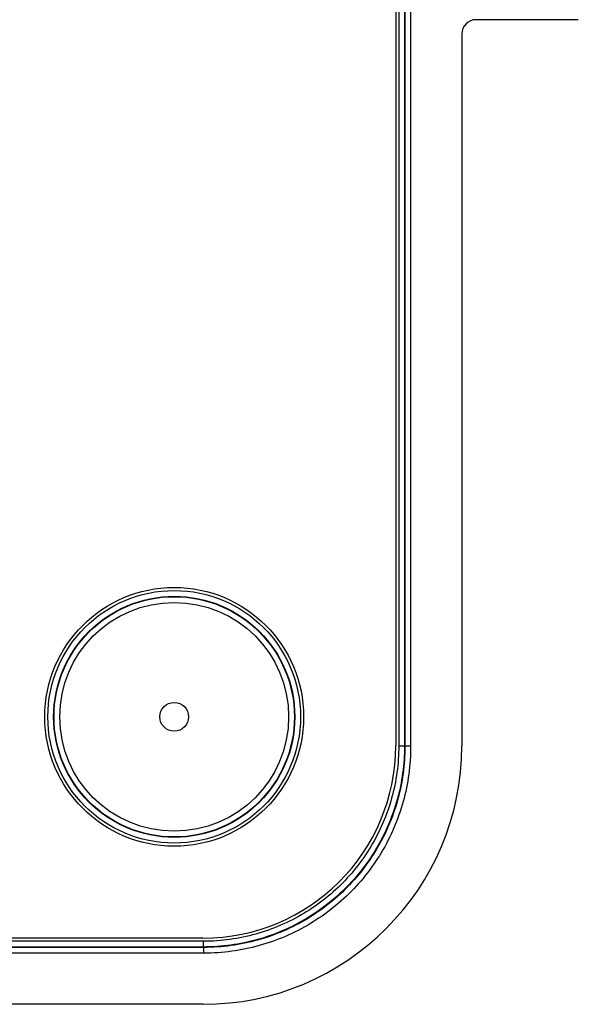
# Model space of a CAD drawing. Units: millimetres. Extents: x -104 to 104, y -38 to 38.
# Drawn here: x 84 to 104, y -38 to -3 of the extents above; entities that cross this region are included whole.
import ezdxf

# ---------------------------------------------------------------- set-up
doc = ezdxf.new("R2010")
doc.units = ezdxf.units.MM
doc.header["$LTSCALE"] = 16.335
doc.layers.get('0').update_dxf_attribs({"linetype": 'CONTINUOUS'})
doc.layers.add('ASSI', color=7, linetype='CONTINUOUS')

msp = doc.modelspace()

# ---------------------------------------------------------------- linework, layer by layer
at = {"color": 7, "linetype": 'CONTINUOUS'}
for p, q in [((97.2, 28.5), (97.2, -28.5)), ((103.55, -3.25), (100, -3.25)), ((99.5, -3.75), (99.5, -28.505)), ((90.5, -35.2), (-90.5, -35.2)), ((90.505, -37.5), (-90.505, -37.5))]:
    msp.add_line(p, q, dxfattribs=at)
at = {"color": 250, "linetype": 'CONTINUOUS'}
for p, q in [((97.307, 28.511), (97.307, -28.511)), ((97.507, 28.511), (97.507, -28.511)), ((97.521, 28.525), (97.521, -28.525)), ((97.721, 28.525), (97.721, -28.525)), ((97.307, -28.511), (97.507, -28.511)), ((97.521, -28.525), (97.507, -28.511)), ((97.721, -28.525), (97.521, -28.525)), ((90.525, -35.521), (-90.525, -35.521)), ((90.511, -35.307), (-90.511, -35.307)), ((90.511, -35.507), (-90.511, -35.507)), ((90.511, -35.307), (90.511, -35.507)), ((90.525, -35.521), (90.511, -35.507)), ((90.525, -35.721), (90.525, -35.521)), ((90.525, -35.721), (-90.525, -35.721))]:
    msp.add_line(p, q, dxfattribs=at)
for points in [[(97.507, -28.511), (97.506, -28.63), (97.503, -28.749), (97.498, -28.868), (97.491, -28.986), (97.482, -29.104), (97.471, -29.221), (97.458, -29.338), (97.443, -29.455), (97.426, -29.572), (97.407, -29.689), (97.386, -29.805), (97.363, -29.921), (97.339, -30.036), (97.312, -30.151), (97.283, -30.265), (97.253, -30.379), (97.22, -30.493), (97.186, -30.606), (97.15, -30.718), (97.112, -30.83), (97.072, -30.941), (97.03, -31.051), (96.986, -31.16), (96.94, -31.269), (96.893, -31.377), (96.844, -31.484), (96.793, -31.591), (96.74, -31.696), (96.685, -31.801), (96.629, -31.904), (96.571, -32.007), (96.511, -32.109), (96.45, -32.209), (96.387, -32.309), (96.322, -32.408), (96.255, -32.505), (96.187, -32.601), (96.117, -32.696), (96.046, -32.79), (95.973, -32.883), (95.899, -32.974), (95.823, -33.064), (95.745, -33.153), (95.666, -33.241), (95.586, -33.327), (95.504, -33.412), (95.421, -33.495), (95.336, -33.577), (95.25, -33.658), (95.162, -33.737), (95.074, -33.815), (94.984, -33.891), (94.892, -33.966), (94.8, -34.039), (94.706, -34.11), (94.611, -34.18), (94.515, -34.248), (94.417, -34.315), (94.319, -34.38), (94.22, -34.443), (94.119, -34.505), (94.017, -34.565), (93.915, -34.623), (93.811, -34.68), (93.707, -34.735), (93.601, -34.788), (93.495, -34.839), (93.388, -34.888), (93.28, -34.936), (93.171, -34.981), (93.062, -35.025), (92.952, -35.067), (92.841, -35.108), (92.729, -35.146), (92.617, -35.182), (92.504, -35.217), (92.391, -35.25), (92.277, -35.28), (92.162, -35.309), (92.047, -35.336), (91.932, -35.361), (91.816, -35.384), (91.7, -35.405), (91.584, -35.424), (91.466, -35.441), (91.348, -35.456), (91.23, -35.47), (91.111, -35.481), (90.991, -35.49), (90.872, -35.497), (90.752, -35.503), (90.631, -35.506), (90.511, -35.507)], [(97.307, -28.511), (97.306, -28.627), (97.303, -28.743), (97.298, -28.858), (97.291, -28.972), (97.282, -29.087), (97.272, -29.201), (97.259, -29.315), (97.245, -29.428), (97.228, -29.542), (97.21, -29.655), (97.19, -29.768), (97.168, -29.88), (97.144, -29.992), (97.118, -30.104), (97.09, -30.215), (97.06, -30.326), (97.029, -30.436), (96.995, -30.546), (96.96, -30.655), (96.923, -30.763), (96.884, -30.871), (96.844, -30.978), (96.801, -31.085), (96.757, -31.19), (96.711, -31.295), (96.663, -31.4), (96.613, -31.503), (96.562, -31.605), (96.509, -31.707), (96.454, -31.808), (96.398, -31.907), (96.34, -32.006), (96.28, -32.104), (96.219, -32.201), (96.156, -32.296), (96.091, -32.391), (96.025, -32.484), (95.957, -32.577), (95.888, -32.668), (95.817, -32.758), (95.745, -32.847), (95.671, -32.934), (95.596, -33.021), (95.519, -33.106), (95.441, -33.19), (95.361, -33.272), (95.28, -33.353), (95.198, -33.433), (95.114, -33.511), (95.03, -33.588), (94.943, -33.663), (94.856, -33.737), (94.767, -33.81), (94.677, -33.881), (94.586, -33.95), (94.494, -34.018), (94.4, -34.085), (94.306, -34.149), (94.21, -34.212), (94.114, -34.274), (94.016, -34.334), (93.917, -34.392), (93.818, -34.449), (93.717, -34.504), (93.616, -34.557), (93.513, -34.608), (93.41, -34.658), (93.306, -34.706), (93.201, -34.752), (93.095, -34.797), (92.989, -34.839), (92.882, -34.88), (92.774, -34.919), (92.666, -34.956), (92.557, -34.992), (92.447, -35.025), (92.337, -35.057), (92.226, -35.087), (92.115, -35.115), (92.004, -35.141), (91.892, -35.165), (91.779, -35.188), (91.666, -35.208), (91.553, -35.227), (91.439, -35.243), (91.325, -35.258), (91.209, -35.271), (91.094, -35.282), (90.978, -35.291), (90.861, -35.298), (90.745, -35.303), (90.628, -35.306), (90.511, -35.307)], [(97.521, -28.525), (97.52, -28.644), (97.517, -28.763), (97.512, -28.881), (97.505, -28.999), (97.496, -29.117), (97.485, -29.234), (97.472, -29.352), (97.457, -29.469), (97.44, -29.586), (97.422, -29.703), (97.401, -29.819), (97.378, -29.935), (97.353, -30.05), (97.327, -30.165), (97.298, -30.28), (97.267, -30.394), (97.235, -30.507), (97.201, -30.62), (97.164, -30.733), (97.126, -30.844), (97.086, -30.956), (97.044, -31.066), (97, -31.176), (96.955, -31.284), (96.907, -31.393), (96.858, -31.5), (96.807, -31.606), (96.754, -31.712), (96.7, -31.816), (96.643, -31.92), (96.585, -32.023), (96.525, -32.125), (96.464, -32.225), (96.4, -32.325), (96.335, -32.423), (96.269, -32.521), (96.201, -32.617), (96.131, -32.712), (96.06, -32.806), (95.987, -32.899), (95.912, -32.991), (95.836, -33.081), (95.758, -33.17), (95.679, -33.257), (95.599, -33.344), (95.517, -33.428), (95.433, -33.512), (95.349, -33.594), (95.262, -33.675), (95.175, -33.754), (95.086, -33.831), (94.996, -33.908), (94.904, -33.982), (94.812, -34.055), (94.718, -34.127), (94.623, -34.197), (94.527, -34.265), (94.429, -34.332), (94.331, -34.397), (94.231, -34.46), (94.13, -34.522), (94.029, -34.582), (93.926, -34.64), (93.822, -34.696), (93.718, -34.751), (93.612, -34.804), (93.506, -34.855), (93.399, -34.905), (93.291, -34.952), (93.182, -34.998), (93.072, -35.042), (92.962, -35.084), (92.851, -35.124), (92.739, -35.162), (92.627, -35.199), (92.514, -35.233), (92.4, -35.266), (92.286, -35.296), (92.172, -35.325), (92.057, -35.352), (91.941, -35.377), (91.825, -35.4), (91.709, -35.42), (91.592, -35.439), (91.475, -35.457), (91.357, -35.472), (91.239, -35.485), (91.121, -35.496), (91.002, -35.505), (90.883, -35.512), (90.764, -35.517), (90.645, -35.52), (90.525, -35.521)], [(97.721, -28.525), (97.72, -28.648), (97.717, -28.77), (97.712, -28.891), (97.705, -29.013), (97.695, -29.134), (97.684, -29.255), (97.671, -29.375), (97.655, -29.496), (97.638, -29.616), (97.619, -29.736), (97.597, -29.856), (97.574, -29.975), (97.548, -30.094), (97.521, -30.212), (97.491, -30.33), (97.46, -30.447), (97.427, -30.564), (97.391, -30.68), (97.354, -30.796), (97.315, -30.911), (97.273, -31.025), (97.23, -31.138), (97.185, -31.251), (97.138, -31.363), (97.09, -31.474), (97.039, -31.585), (96.986, -31.694), (96.932, -31.803), (96.876, -31.91), (96.818, -32.017), (96.758, -32.123), (96.697, -32.227), (96.633, -32.331), (96.568, -32.433), (96.501, -32.535), (96.433, -32.635), (96.363, -32.734), (96.291, -32.832), (96.218, -32.929), (96.142, -33.024), (96.066, -33.118), (95.988, -33.211), (95.908, -33.302), (95.826, -33.392), (95.744, -33.481), (95.659, -33.568), (95.573, -33.654), (95.486, -33.739), (95.398, -33.822), (95.308, -33.903), (95.216, -33.983), (95.124, -34.061), (95.029, -34.138), (94.934, -34.213), (94.838, -34.287), (94.74, -34.359), (94.641, -34.429), (94.541, -34.497), (94.439, -34.564), (94.337, -34.629), (94.233, -34.693), (94.129, -34.755), (94.023, -34.814), (93.917, -34.873), (93.809, -34.929), (93.7, -34.983), (93.591, -35.036), (93.481, -35.087), (93.37, -35.136), (93.258, -35.183), (93.145, -35.228), (93.031, -35.271), (92.917, -35.312), (92.802, -35.352), (92.687, -35.389), (92.571, -35.425), (92.454, -35.458), (92.337, -35.49), (92.219, -35.519), (92.1, -35.547), (91.982, -35.572), (91.862, -35.596), (91.743, -35.617), (91.623, -35.637), (91.502, -35.655), (91.381, -35.67), (91.26, -35.684), (91.138, -35.695), (91.015, -35.704), (90.893, -35.712), (90.771, -35.717), (90.648, -35.72), (90.525, -35.721)]]:
    msp.add_lwpolyline(points, dxfattribs=at)
for radius in [4.393, 4.193, 4.179, 3.979]:
    msp.add_circle((89.5, -27.5), radius, dxfattribs=at)
at = {"color": 7, "linetype": 'CONTINUOUS'}
msp.add_circle((89.5, -27.5), 0.5, dxfattribs=at)
msp.add_arc((90.5, -28.5), 6.7, 270, 360, dxfattribs=at)
for centre, major_axis, start_param, end_param in [((100, -3.75), (-0.354, 0.354), -0.784789, 0.784789), ((90.495, -28.495), (-6.372, 6.372), 2.356803, 3.926382)]:
    msp.add_ellipse(centre, major_axis=major_axis, ratio=0.998783, start_param=start_param, end_param=end_param, dxfattribs=at)
at = {"layer": 'ASSI', "color": 7, "linetype": 'CONTINUOUS'}
msp.add_circle((89.5, -27.5), 4.5, dxfattribs=at)

doc.saveas('drawing.dxf')
